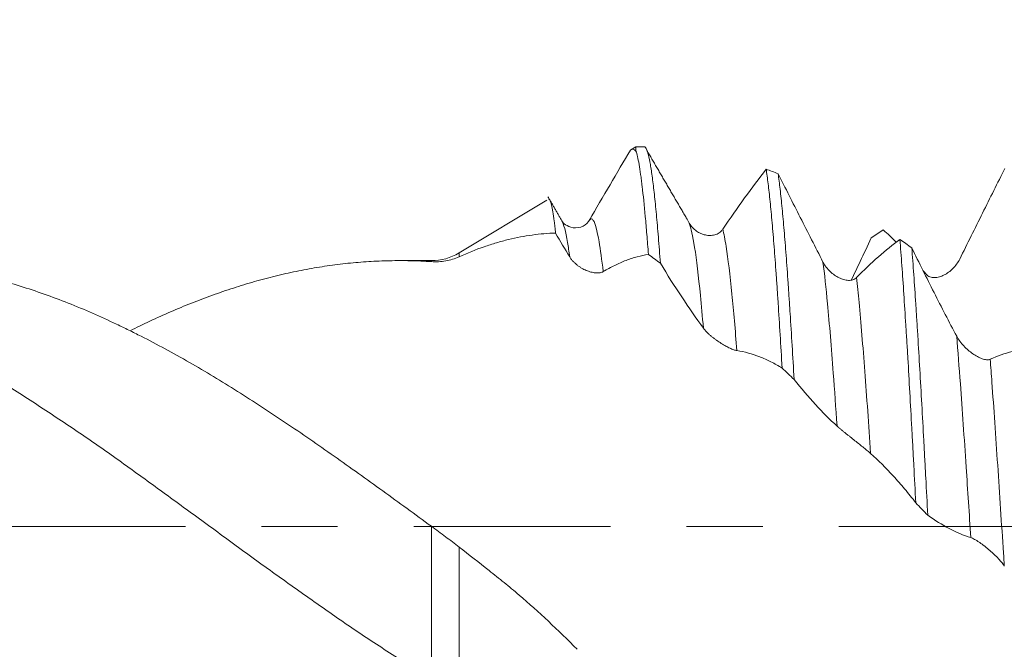
# Model space of a CAD drawing. Units: millimetres. Extents: x -21 to 63, y -82 to 29.
# Drawn here: x 31 to 37, y -1 to 3 of the extents above; entities that cross this region are included whole.
import ezdxf

# ---------------------------------------------------------------- set-up
doc = ezdxf.new("R2010")
doc.units = ezdxf.units.MM
doc.linetypes.add('CENTER', pattern=[47.5, 22, -8.5, 8.5, -8.5])
for name, color, linetype in [('1', 4, 'Continuous'), ('2', 7, 'Continuous'), ('SK2', 7, 'Continuous'), ('SK4', 2, 'CENTER')]:
    doc.layers.add(name, color=color, linetype=linetype)
doc.styles.add('iso_b_vert', font='simplex.shx')
doc.dimstyles.get("Standard").update_dxf_attribs({"dimtxt": 0.18, "dimasz": 0.18, "dimexe": 0.18, "dimexo": 0.0625, "dimgap": 0.09, "dimtad": 1, "dimzin": 0, "dimdsep": 52, "dimtxsty": 'Standard', "dimcen": 0.09, "dimadec": 0, "dimazin": 0, "dimtfac": 1, "dimtdec": 4, "dimtofl": 0, "dimtmove": 0, "dimatfit": 3, "dimfxl": 1, "dimtolj": 1, "dimtzin": 0, "dimarcsym": 0})

# ---------------------------------------------------------------- blocks, each defined once
blk = doc.blocks.new('_U1')
at = {"layer": 'SK2', "lineweight": 13}
for p, q in [((40.06, 1.5875), (40.06, 13.143948)), ((42, 3.709342), (42, 13.143948)), ((49.5, 11.143948), (32.56, 11.143948))]:
    blk.add_line(p, q, dxfattribs=at)
at = {"layer": 'SK2', "lineweight": 18}
for points in [[(40.06, 11.143948), (36.560002, 10.683164), (36.559998, 11.604732)], [(42, 11.143948), (45.499998, 11.604732), (45.500002, 10.683164)]]:
    blk.add_solid(points, dxfattribs=at)
at = {"layer": 'SK2', "lineweight": 18, "attachment_point": 7, "line_spacing_factor": 1.084337, "style": 'iso_b_vert'}
for s, insert, char_height in [('\\W0.6756;1.94', (37.885544, 19.029063), 3), ("\\W0.6474;'C'", (37.912044, 11.926582), 3.5)]:
    blk.add_mtext(s, dxfattribs=dict(at, insert=insert, char_height=char_height))
blk = doc.blocks.new('_U4')
at = {"layer": '2', "lineweight": 13}
for p, q in [((24.15, -1.5875), (24.15, -22.621842)), ((42, -3.709342), (42, -22.621842)), ((42, -20.621842), (24.15, -20.621842))]:
    blk.add_line(p, q, dxfattribs=at)
at = {"layer": '2', "lineweight": 18}
for points in [[(24.15, -20.621842), (27.649998, -20.161058), (27.650002, -21.082626)], [(42, -20.621842), (38.500002, -21.082626), (38.499998, -20.161058)]]:
    blk.add_solid(points, dxfattribs=at)
at = {"layer": '2', "lineweight": 18, "insert": (30.088486, -19.736728), "char_height": 3, "attachment_point": 7, "line_spacing_factor": 1.084337, "style": 'iso_b_vert'}
blk.add_mtext('\\W0.6563;17.8', dxfattribs=at)

msp = doc.modelspace()

# ---------------------------------------------------------------- linework, layer by layer
at = {"layer": '1', "lineweight": 18}
for p, q in [((34.8669, 2.1218), (34.8389, 2.1051)), ((34.8669, 2.1218), (34.8669, 2.0973)), ((34.3689, 1.8227), (33.8783, 1.5278)), ((34.6052, 1.7092), (34.6101, 1.7155)), ((33.7238, 1.485), (33.5468, 1.485))]:
    msp.add_line(p, q, dxfattribs=at)
at = {"layer": '1', "lineweight": 13}
for p, q in [((33.8783, 1.5063), (33.8783, 1.5278)), ((33.7238, 1.485), (33.7238, 1.4793)), ((33.7238, -0.8523), (33.7238, 0.0002)), ((33.8783, -0.1156), (33.8783, -0.9748))]:
    msp.add_line(p, q, dxfattribs=at)
at = {"layer": '1', "lineweight": 18}
msp.add_arc((33.7238, 1.785), 0.3, 270, 301, dxfattribs=at)
for points, knots in [([(34.6052, 1.7092), (34.6444, 1.7766), (34.6833, 1.8431), (34.7604, 1.9746), (34.7985, 2.0393), (34.8364, 2.1028)], [0, 0, 0, 0, 0.5, 0.5, 1, 1, 1, 1]), ([(34.8669, 2.0973), (34.8727, 2.0807), (34.8784, 2.0558), (34.8871, 2.0063), (34.89, 1.9877), (34.8943, 1.9568), (34.8958, 1.9459), (34.8987, 1.9232), (34.9002, 1.9114), (34.9075, 1.8501), (34.9133, 1.794), (34.9219, 1.6992), (34.9248, 1.6659), (34.9292, 1.6132), (34.9307, 1.5952), (34.9336, 1.5582), (34.9351, 1.5393), (34.9365, 1.52)], [0, 0, 0, 0, 0.25, 0.25, 0.375, 0.375, 0.4375, 0.4375, 0.5, 0.5, 0.75, 0.75, 0.875, 0.875, 0.9375, 0.9375, 1, 1, 1, 1]), ([(35.0033, 1.4703), (35.0014, 1.4956), (34.9995, 1.5204), (34.9958, 1.5689), (34.9939, 1.5925), (34.9883, 1.6609), (34.9809, 1.7463), (34.9735, 1.8201), (34.9661, 1.8882), (34.9624, 1.9193), (34.9549, 1.9755), (34.9475, 2.0248), (34.9402, 2.0606), (34.9328, 2.0897), (34.9291, 2.1009), (34.9245, 2.1107), (34.9235, 2.1124), (34.9217, 2.1155), (34.9207, 2.1168), (34.9179, 2.12), (34.9161, 2.1213), (34.9142, 2.1217)], [0, 0, 0, 0, 0.0625, 0.0625, 0.125, 0.125, 0.25, 0.375, 0.375, 0.5, 0.5, 0.625, 0.75, 0.75, 0.875, 0.875, 0.90625, 0.90625, 0.9375, 0.9375, 1, 1, 1, 1]), ([(35.3521, 1.6606), (35.3932, 1.7211), (35.4338, 1.7792), (35.5146, 1.8911), (35.5546, 1.9447), (35.5942, 1.9958)], [0, 0, 0, 0, 0.5, 0.5, 1, 1, 1, 1]), ([(35.5942, 1.9958), (35.5979, 1.972), (35.6016, 1.945), (35.6091, 1.8847), (35.6128, 1.8512), (35.6203, 1.7777), (35.6241, 1.7382), (35.6315, 1.654), (35.6352, 1.6092), (35.6427, 1.5145), (35.6464, 1.4646), (35.651, 1.3988), (35.652, 1.3855), (35.6539, 1.3585), (35.6548, 1.3448), (35.6576, 1.3035), (35.6595, 1.2754), (35.665, 1.19), (35.6687, 1.1314), (35.6761, 1.0106), (35.6798, 0.9486), (35.6835, 0.8848)], [0, 0, 0, 0, 0.125, 0.125, 0.25, 0.25, 0.375, 0.375, 0.5, 0.5, 0.625, 0.625, 0.65625, 0.65625, 0.6875, 0.6875, 0.75, 0.75, 0.875, 0.875, 1, 1, 1, 1]), ([(36.9284, 2.0006), (36.9077, 1.9596), (36.8869, 1.9183), (36.8452, 1.8349), (36.8242, 1.7928), (36.761, 1.6658), (36.7186, 1.5801), (36.6758, 1.4937)], [0, 0, 0, 0, 0.25, 0.25, 0.5, 0.5, 1, 1, 1, 1]), ([(35.7503, 0.8208), (35.7466, 0.8857), (35.7429, 0.9489), (35.7355, 1.0719), (35.7318, 1.1317), (35.7262, 1.2188), (35.7234, 1.2617), (35.7206, 1.3036), (35.7187, 1.3313), (35.7178, 1.3451), (35.7131, 1.4131), (35.7094, 1.4648), (35.702, 1.563), (35.6945, 1.6559), (35.6871, 1.7384), (35.6815, 1.7962), (35.6796, 1.8149), (35.6758, 1.8505), (35.674, 1.8675), (35.6684, 1.9161), (35.6647, 1.9451), (35.661, 1.971)], [0, 0, 0, 0, 0.125, 0.125, 0.25, 0.25, 0.3125, 0.34375, 0.34375, 0.375, 0.375, 0.5, 0.5, 0.625, 0.75, 0.75, 0.8125, 0.8125, 0.875, 0.875, 1, 1, 1, 1]), ([(35.661, 1.971), (35.6815, 1.9306), (35.702, 1.89), (35.7434, 1.8083), (35.7642, 1.7672), (35.8269, 1.6435), (35.8691, 1.5604), (35.9118, 1.4771)], [0, 0, 0, 0, 0.25, 0.25, 0.5, 0.5, 1, 1, 1, 1]), ([(34.4177, 1.6393), (34.4164, 1.6514), (34.4152, 1.6631), (34.4127, 1.6854), (34.4114, 1.6959), (34.4077, 1.7258), (34.4052, 1.7432), (34.3978, 1.7883), (34.3928, 1.8089), (34.3865, 1.8224), (34.3853, 1.8245), (34.3827, 1.8274), (34.3815, 1.8282), (34.3793, 1.8285), (34.3783, 1.8283), (34.3774, 1.8277)], [0, 0, 0, 0, 0.093029, 0.093029, 0.186057, 0.186057, 0.372114, 0.372114, 0.744228, 0.744228, 0.837257, 0.837257, 0.930285, 0.930285, 1, 1, 1, 1]), ([(34.6097, 1.7152), (34.5992, 1.6982), (34.5745, 1.673), (34.5134, 1.6632), (34.4696, 1.6863), (34.4561, 1.6999), (34.4529, 1.7081)], [0, 0, 0, 0, 0.244314, 0.499828, 0.751781, 1, 1, 1, 1]), ([(35.1649, 1.6944), (35.1701, 1.6851), (35.1762, 1.677), (35.1896, 1.6625), (35.1971, 1.656), (35.2125, 1.6451), (35.2205, 1.6405), (35.2373, 1.633), (35.246, 1.6302), (35.2634, 1.6264), (35.2722, 1.6254), (35.2898, 1.6256), (35.2987, 1.6267), (35.3115, 1.6303), (35.3157, 1.6319), (35.3239, 1.6356), (35.3279, 1.6378), (35.3356, 1.643), (35.3392, 1.6459), (35.346, 1.6526), (35.3492, 1.6564), (35.3521, 1.6606)], [0, 0, 0, 0, 0.125, 0.125, 0.25, 0.25, 0.375, 0.375, 0.5, 0.5, 0.625, 0.625, 0.75, 0.75, 0.8125, 0.8125, 0.875, 0.875, 0.9375, 0.9375, 1, 1, 1, 1]), ([(34.4177, 1.6393), (34.3745, 1.6379), (34.3311, 1.6342), (34.2654, 1.6252), (34.2434, 1.6215), (34.1992, 1.613), (34.1769, 1.6082), (34.1322, 1.5973), (34.1097, 1.5912), (34.0644, 1.5778), (34.0417, 1.5705), (33.9729, 1.5466), (33.9261, 1.5278), (33.8783, 1.5063)], [0, 0, 0, 0, 0.25, 0.25, 0.375, 0.375, 0.5, 0.5, 0.625, 0.625, 0.75, 0.75, 1, 1, 1, 1]), ([(36.1815, 1.6119), (36.1608, 1.5678), (36.14, 1.5237), (36.1028, 1.445), (36.0863, 1.4105), (36.0698, 1.376)], [0, 0, 0, 0, 0.560047, 0.560047, 1, 1, 1, 1]), ([(36.099, 1.3898), (36.1401, 1.4319), (36.1808, 1.4708), (36.2617, 1.542), (36.3016, 1.5743), (36.3413, 1.6031)], [0, 0, 0, 0, 0.5, 0.5, 1, 1, 1, 1]), ([(36.3413, 1.6031), (36.345, 1.5569), (36.3487, 1.5083), (36.3561, 1.4065), (36.3635, 1.3003), (36.3709, 1.1848), (36.3756, 1.1097), (36.3765, 1.0946), (36.3784, 1.0641), (36.3812, 1.0182), (36.384, 0.9715), (36.3896, 0.8772), (36.3969, 0.7488), (36.4043, 0.6153), (36.4099, 0.5132), (36.4118, 0.4788), (36.4155, 0.4095), (36.4174, 0.3748), (36.423, 0.2705), (36.4267, 0.2008), (36.4304, 0.131)], [0, 0, 0, 0, 0.125, 0.125, 0.25, 0.375, 0.375, 0.40625, 0.40625, 0.4375, 0.5, 0.5, 0.625, 0.75, 0.75, 0.8125, 0.8125, 0.875, 0.875, 1, 1, 1, 1]), ([(36.4971, 0.0617), (36.4934, 0.1316), (36.4897, 0.2014), (36.4842, 0.3058), (36.4814, 0.358), (36.4786, 0.4101), (36.4767, 0.4448), (36.4758, 0.4621), (36.4711, 0.5483), (36.4637, 0.6836), (36.4563, 0.8136), (36.449, 0.9411), (36.4453, 1.0036), (36.4396, 1.0953), (36.4378, 1.1256), (36.434, 1.1849), (36.4322, 1.2139), (36.4266, 1.2994), (36.4229, 1.354), (36.4155, 1.4588), (36.4118, 1.5089), (36.408, 1.5567)], [0, 0, 0, 0, 0.125, 0.125, 0.1875, 0.21875, 0.21875, 0.25, 0.25, 0.375, 0.5, 0.5, 0.625, 0.625, 0.6875, 0.6875, 0.75, 0.75, 0.875, 0.875, 1, 1, 1, 1]), ([(36.408, 1.5567), (36.4285, 1.5146), (36.4491, 1.4728), (36.4904, 1.3894), (36.5112, 1.3479), (36.5739, 1.2241), (36.6161, 1.1426), (36.6587, 1.0626)], [0, 0, 0, 0, 0.25, 0.25, 0.5, 0.5, 1, 1, 1, 1]), ([(33.8783, 1.5063), (33.8548, 1.4957), (33.8299, 1.4882), (33.7781, 1.4791), (33.7511, 1.4775), (33.7238, 1.4793)], [0, 0, 0, 0, 0.5, 0.5, 1, 1, 1, 1]), ([(34.6839, 1.4234), (34.6789, 1.4204), (34.673, 1.4185), (34.66, 1.4162), (34.6528, 1.4159), (34.6378, 1.4168), (34.6299, 1.418), (34.6135, 1.4217), (34.6048, 1.4244), (34.5874, 1.431), (34.5786, 1.435), (34.5653, 1.4422), (34.5609, 1.4448), (34.5519, 1.4505), (34.5474, 1.4535), (34.5386, 1.46), (34.5343, 1.4634), (34.5259, 1.4708), (34.5217, 1.4748), (34.5138, 1.483), (34.51, 1.4873), (34.503, 1.4963), (34.4997, 1.501), (34.4968, 1.5058)], [0, 0, 0, 0, 0.125, 0.125, 0.25, 0.25, 0.375, 0.375, 0.5, 0.5, 0.625, 0.625, 0.6875, 0.6875, 0.75, 0.75, 0.8125, 0.8125, 0.875, 0.875, 0.9375, 0.9375, 1, 1, 1, 1]), ([(34.9365, 1.52), (34.9159, 1.5167), (34.8952, 1.5122), (34.8535, 1.5009), (34.8326, 1.4941), (34.7905, 1.478), (34.7693, 1.4687), (34.7267, 1.4478), (34.7054, 1.4362), (34.6839, 1.4234)], [0, 0, 0, 0, 0.25, 0.25, 0.5, 0.5, 0.75, 0.75, 1, 1, 1, 1]), ([(36.6758, 1.4937), (36.6707, 1.4835), (36.6649, 1.4741), (36.652, 1.4564), (36.6448, 1.4482), (36.6299, 1.4333), (36.622, 1.4265), (36.6056, 1.4145), (36.597, 1.4092), (36.5796, 1.4004), (36.5708, 1.3969), (36.5575, 1.3932), (36.553, 1.3922), (36.544, 1.3908), (36.5395, 1.3904), (36.5307, 1.3903), (36.5263, 1.3906), (36.5178, 1.3919), (36.5136, 1.393), (36.5057, 1.396), (36.5019, 1.3979), (36.4948, 1.4027), (36.4915, 1.4057), (36.4886, 1.4091)], [0, 0, 0, 0, 0.125, 0.125, 0.25, 0.25, 0.375, 0.375, 0.5, 0.5, 0.625, 0.625, 0.6875, 0.6875, 0.75, 0.75, 0.8125, 0.8125, 0.875, 0.875, 0.9375, 0.9375, 1, 1, 1, 1]), ([(26.266, 1.485), (26.3228, 1.485), (26.3795, 1.4833), (26.4808, 1.4772), (26.5255, 1.4734), (26.6149, 1.4636), (26.6597, 1.4577), (26.794, 1.4368), (26.8837, 1.4186), (27.0184, 1.3853), (27.0633, 1.3731), (27.1532, 1.3465), (27.1983, 1.3323), (27.2888, 1.3017), (27.3343, 1.2854), (27.4249, 1.2511), (27.47, 1.2331), (27.5602, 1.1953), (27.6051, 1.1756), (27.6947, 1.1343), (27.7394, 1.1128), (27.8737, 1.0462), (27.9633, 0.9989), (28.0979, 0.9236), (28.1427, 0.8978), (28.2325, 0.8446), (28.2774, 0.8173), (28.3675, 0.7613), (28.4127, 0.7327), (28.4807, 0.6891), (28.5035, 0.6744), (28.5488, 0.6448), (28.5714, 0.6299), (28.6845, 0.5551), (28.7744, 0.4937), (28.9088, 0.3995), (28.9535, 0.3678), (29.0429, 0.304), (29.0876, 0.272), (29.2221, 0.1754), (29.3118, 0.1104), (29.4467, 0.0119), (29.4916, -0.0211), (29.5593, -0.0706), (29.5819, -0.0871), (29.6272, -0.1201), (29.65, -0.1366), (29.7181, -0.1859), (29.7633, -0.2185), (29.8536, -0.2833), (29.8986, -0.3155), (29.9884, -0.3793), (30.0332, -0.4109), (30.1002, -0.458), (30.1225, -0.4736), (30.1672, -0.5045), (30.1897, -0.5198), (30.3017, -0.5958), (30.3913, -0.655), (30.526, -0.741), (30.571, -0.7693), (30.6609, -0.8249), (30.7059, -0.8522), (30.7963, -0.9056), (30.8418, -0.9316), (30.9324, -0.9821), (30.9776, -1.0065), (31.0677, -1.0538), (31.1127, -1.0766), (31.2024, -1.1207), (31.2471, -1.142), (31.3366, -1.1828), (31.3813, -1.2023), (31.4709, -1.2394), (31.5157, -1.2571), (31.6503, -1.3074), (31.7401, -1.3373), (31.8751, -1.3766), (31.9202, -1.3887), (31.9882, -1.4053), (32.0109, -1.4105), (32.0563, -1.4205), (32.0789, -1.4252), (32.192, -1.4475), (32.2821, -1.461), (32.4165, -1.4748), (32.4611, -1.4784), (32.5506, -1.4833), (32.5953, -1.4846), (32.7297, -1.4855), (32.8194, -1.4818), (32.9543, -1.4698), (32.9993, -1.4646), (33.0895, -1.4522), (33.1347, -1.4449), (33.2709, -1.4197), (33.3616, -1.3987), (33.4974, -1.3611), (33.5426, -1.3475), (33.6331, -1.3183), (33.6784, -1.3027), (33.7238, -1.2861)], [0, 0, 0, 0, 0.022748, 0.022748, 0.040846, 0.040846, 0.058943, 0.058943, 0.095137, 0.095137, 0.113235, 0.113235, 0.131332, 0.131332, 0.149429, 0.149429, 0.167526, 0.167526, 0.185624, 0.185624, 0.203721, 0.203721, 0.239915, 0.239915, 0.258013, 0.258013, 0.27611, 0.27611, 0.294207, 0.294207, 0.303256, 0.303256, 0.312304, 0.312304, 0.348499, 0.348499, 0.366596, 0.366596, 0.384693, 0.384693, 0.420888, 0.420888, 0.438985, 0.438985, 0.448034, 0.448034, 0.457082, 0.457082, 0.47518, 0.47518, 0.493277, 0.493277, 0.511374, 0.511374, 0.520423, 0.520423, 0.529471, 0.529471, 0.565666, 0.565666, 0.583763, 0.583763, 0.60186, 0.60186, 0.619958, 0.619958, 0.638055, 0.638055, 0.656152, 0.656152, 0.674249, 0.674249, 0.692347, 0.692347, 0.710444, 0.710444, 0.746638, 0.746638, 0.764736, 0.764736, 0.773784, 0.773784, 0.782833, 0.782833, 0.819027, 0.819027, 0.837125, 0.837125, 0.855222, 0.855222, 0.891416, 0.891416, 0.909514, 0.909514, 0.927611, 0.927611, 0.963805, 0.963805, 0.981903, 0.981903, 1, 1, 1, 1]), ([(33.7238, -0.8523), (33.6847, -0.8286), (33.6457, -0.8046), (33.5679, -0.7558), (33.529, -0.7312), (33.4512, -0.6813), (33.4123, -0.6561), (33.3348, -0.6048), (33.2961, -0.5787), (33.219, -0.5259), (33.1805, -0.4991), (33.1035, -0.4451), (33.0648, -0.4181), (32.9873, -0.3636), (32.9486, -0.3361), (32.8711, -0.2807), (32.8322, -0.2529), (32.7544, -0.1969), (32.7154, -0.1686), (32.6374, -0.1117), (32.5984, -0.083), (32.5202, -0.0254), (32.4813, 0.0035), (32.4032, 0.0604), (32.3641, 0.0885), (32.2474, 0.1733), (32.1702, 0.2298), (32.0546, 0.3136), (32.0161, 0.3414), (31.9389, 0.3964), (31.9004, 0.4237), (31.823, 0.4776), (31.7841, 0.5042), (31.7063, 0.5567), (31.6673, 0.5828), (31.5895, 0.6345), (31.5506, 0.6602), (31.4727, 0.7111), (31.4336, 0.7363), (31.3556, 0.7859), (31.3167, 0.8102), (31.2388, 0.8574), (31.1998, 0.8804), (31.083, 0.9478), (31.0055, 0.9907), (30.8896, 1.0518), (30.851, 1.0717), (30.7739, 1.1103), (30.7354, 1.129), (30.6579, 1.1648), (30.619, 1.182), (30.5413, 1.2153), (30.5024, 1.2314), (30.4246, 1.2622), (30.3857, 1.277), (30.3078, 1.3054), (30.2688, 1.319), (30.1909, 1.3446), (30.1521, 1.3566), (30.0937, 1.3733), (30.0742, 1.3787), (30.0353, 1.389), (30.0159, 1.3939), (29.9575, 1.4082), (29.9185, 1.4169), (29.8408, 1.4327), (29.802, 1.4399), (29.6859, 1.4591), (29.6089, 1.4689), (29.4932, 1.4786), (29.4546, 1.481), (29.3771, 1.4842), (29.3381, 1.485), (29.2602, 1.485), (29.2018, 1.4837), (29.1432, 1.4806), (29.1042, 1.4781), (29.0847, 1.4766), (29.0262, 1.4716), (28.9873, 1.4674), (28.9092, 1.4576), (28.87, 1.4519), (28.7531, 1.4326), (28.6757, 1.4165), (28.5599, 1.3876), (28.5214, 1.3772), (28.4444, 1.3548), (28.4059, 1.3429), (28.3288, 1.3176), (28.29, 1.3043), (28.2121, 1.2765), (28.1731, 1.2618), (28.0952, 1.231), (28.0562, 1.2148), (27.9782, 1.181), (27.9391, 1.1632), (27.8627, 1.1272), (27.8254, 1.109), (27.7882, 1.0902)], [0, 0, 0, 0, 0.019623, 0.019623, 0.039246, 0.039246, 0.05887, 0.05887, 0.078493, 0.078493, 0.098116, 0.098116, 0.117739, 0.117739, 0.137363, 0.137363, 0.156986, 0.156986, 0.176609, 0.176609, 0.196232, 0.196232, 0.215856, 0.215856, 0.235479, 0.235479, 0.274725, 0.274725, 0.294349, 0.294349, 0.313972, 0.313972, 0.333595, 0.333595, 0.353218, 0.353218, 0.372841, 0.372841, 0.392465, 0.392465, 0.412088, 0.412088, 0.431711, 0.431711, 0.470958, 0.470958, 0.490581, 0.490581, 0.510204, 0.510204, 0.529827, 0.529827, 0.549451, 0.549451, 0.569074, 0.569074, 0.588697, 0.588697, 0.60832, 0.60832, 0.618132, 0.618132, 0.627943, 0.627943, 0.647567, 0.647567, 0.66719, 0.66719, 0.706436, 0.706436, 0.72606, 0.72606, 0.745683, 0.745683, 0.765306, 0.775118, 0.775118, 0.784929, 0.784929, 0.804553, 0.804553, 0.824176, 0.824176, 0.863422, 0.863422, 0.883046, 0.883046, 0.902669, 0.902669, 0.922292, 0.922292, 0.941915, 0.941915, 0.961538, 0.961538, 0.981162, 0.981162, 1, 1, 1, 1]), ([(30.5279, 1.485), (30.5572, 1.485), (30.5866, 1.4846), (30.6609, 1.4822), (30.7059, 1.4797), (30.7963, 1.4724), (30.8418, 1.4677), (30.9324, 1.4561), (30.9776, 1.4493), (31.0677, 1.4335), (31.1127, 1.4245), (31.2024, 1.4046), (31.2471, 1.3936), (31.3366, 1.3695), (31.3813, 1.3565), (31.4709, 1.3287), (31.5157, 1.3138), (31.6503, 1.2662), (31.7401, 1.2307), (31.8751, 1.1715), (31.9202, 1.1509), (31.9882, 1.1186), (32.0109, 1.1077), (32.0563, 1.0854), (32.0789, 1.0741), (32.192, 1.0166), (32.2821, 0.9678), (32.4165, 0.8904), (32.4611, 0.8639), (32.5506, 0.8098), (32.5953, 0.7822), (32.7297, 0.6979), (32.8194, 0.6396), (32.9543, 0.5489), (32.9993, 0.5182), (33.0895, 0.4558), (33.1347, 0.4241), (33.2709, 0.3282), (33.3616, 0.2636), (33.4974, 0.1655), (33.5426, 0.1326), (33.6331, 0.0665), (33.6784, 0.0333), (33.7238, 0.0002)], [0, 0, 0, 0, 0.027607, 0.027607, 0.069885, 0.069885, 0.112163, 0.112163, 0.154441, 0.154441, 0.196719, 0.196719, 0.238997, 0.238997, 0.281275, 0.281275, 0.323553, 0.323553, 0.408109, 0.408109, 0.450387, 0.450387, 0.471526, 0.471526, 0.492665, 0.492665, 0.577221, 0.577221, 0.619499, 0.619499, 0.661777, 0.661777, 0.746332, 0.746332, 0.78861, 0.78861, 0.830888, 0.830888, 0.915444, 0.915444, 0.957722, 0.957722, 1, 1, 1, 1]), ([(33.7238, 1.4793), (33.6847, 1.4818), (33.6457, 1.4835), (33.5679, 1.4852), (33.529, 1.4852), (33.4512, 1.4836), (33.4123, 1.482), (33.3348, 1.4772), (33.2961, 1.474), (33.219, 1.4659), (33.1805, 1.461), (33.1035, 1.4497), (33.0648, 1.4433), (32.9873, 1.429), (32.9486, 1.421), (32.8711, 1.4035), (32.8322, 1.3939), (32.7544, 1.3734), (32.7154, 1.3623), (32.6374, 1.3385), (32.5984, 1.3258), (32.5202, 1.2988), (32.4813, 1.2845), (32.4032, 1.255), (32.3641, 1.2397), (32.2474, 1.1916), (32.1702, 1.1566), (32.0756, 1.1107), (32.0581, 1.102), (32.0405, 1.0933)], [0, 0, 0, 0, 0.06918, 0.06918, 0.13836, 0.13836, 0.207541, 0.207541, 0.276721, 0.276721, 0.345901, 0.345901, 0.415081, 0.415081, 0.484262, 0.484262, 0.553442, 0.553442, 0.622622, 0.622622, 0.691802, 0.691802, 0.760982, 0.760982, 0.830163, 0.830163, 0.968523, 0.968523, 1, 1, 1, 1]), ([(35.2437, 1.1075), (35.203, 1.1631), (35.1626, 1.2214), (35.0824, 1.3427), (35.0426, 1.4055), (35.0033, 1.4703)], [0, 0, 0, 0, 0.5, 0.5, 1, 1, 1, 1]), ([(35.9118, 1.4771), (35.917, 1.4669), (35.9231, 1.4575), (35.9365, 1.4399), (35.944, 1.4317), (35.9594, 1.417), (35.9675, 1.4105), (35.9842, 1.3987), (35.9929, 1.3935), (36.0103, 1.385), (36.0191, 1.3815), (36.0367, 1.3766), (36.0456, 1.375), (36.0584, 1.3745), (36.0626, 1.3747), (36.0708, 1.3756), (36.0748, 1.3764), (36.0825, 1.3788), (36.0861, 1.3804), (36.0929, 1.3844), (36.0961, 1.3869), (36.099, 1.3898)], [0, 0, 0, 0, 0.125, 0.125, 0.25, 0.25, 0.375, 0.375, 0.5, 0.5, 0.625, 0.625, 0.75, 0.75, 0.8125, 0.8125, 0.875, 0.875, 0.9375, 0.9375, 1, 1, 1, 1]), ([(35.4308, 0.9822), (35.4258, 0.983), (35.4199, 0.9847), (35.407, 0.9893), (35.3998, 0.9923), (35.3848, 0.9993), (35.3769, 1.0033), (35.3605, 1.0122), (35.3519, 1.0173), (35.3345, 1.0281), (35.3257, 1.0339), (35.3124, 1.0434), (35.3079, 1.0466), (35.299, 1.0535), (35.2945, 1.057), (35.2857, 1.0642), (35.2813, 1.0679), (35.2728, 1.0755), (35.2686, 1.0795), (35.2607, 1.0874), (35.2569, 1.0914), (35.2499, 1.0995), (35.2466, 1.1035), (35.2437, 1.1075)], [0, 0, 0, 0, 0.125, 0.125, 0.25, 0.25, 0.375, 0.375, 0.5, 0.5, 0.625, 0.625, 0.6875, 0.6875, 0.75, 0.75, 0.8125, 0.8125, 0.875, 0.875, 0.9375, 0.9375, 1, 1, 1, 1]), ([(36.6587, 1.0626), (36.6639, 1.0528), (36.67, 1.0434), (36.6834, 1.0252), (36.6909, 1.0164), (36.7063, 0.9999), (36.7144, 0.9922), (36.7311, 0.9777), (36.7398, 0.9709), (36.7572, 0.9588), (36.766, 0.9534), (36.7836, 0.9439), (36.7925, 0.9399), (36.8053, 0.9355), (36.8095, 0.9342), (36.8177, 0.9323), (36.8217, 0.9316), (36.8293, 0.9309), (36.833, 0.931), (36.8398, 0.9318), (36.843, 0.9326), (36.8458, 0.9338)], [0, 0, 0, 0, 0.125, 0.125, 0.25, 0.25, 0.375, 0.375, 0.5, 0.5, 0.625, 0.625, 0.75, 0.75, 0.8125, 0.8125, 0.875, 0.875, 0.9375, 0.9375, 1, 1, 1, 1]), ([(36.8458, 0.9338), (36.887, 0.952), (36.9277, 0.9663), (37.0085, 0.987), (37.0485, 0.9934), (37.0881, 0.996)], [0, 0, 0, 0, 0.5, 0.5, 1, 1, 1, 1]), ([(35.6835, 0.8848), (35.6628, 0.8974), (35.642, 0.909), (35.6003, 0.9299), (35.5793, 0.9393), (35.5162, 0.9639), (35.4737, 0.9756), (35.4308, 0.9822)], [0, 0, 0, 0, 0.25, 0.25, 0.5, 0.5, 1, 1, 1, 1]), ([(35.9906, 0.56), (35.95, 0.5968), (35.9096, 0.637), (35.8294, 0.7241), (35.7897, 0.7709), (35.7503, 0.8208)], [0, 0, 0, 0, 0.5, 0.5, 1, 1, 1, 1]), ([(36.1779, 0.407), (36.1728, 0.4114), (36.1669, 0.4165), (36.1539, 0.4274), (36.1468, 0.4333), (36.1318, 0.4456), (36.1239, 0.4519), (36.1075, 0.465), (36.0988, 0.4719), (36.0815, 0.4856), (36.0727, 0.4926), (36.0594, 0.5032), (36.0549, 0.5067), (36.0459, 0.5139), (36.0414, 0.5175), (36.0326, 0.5246), (36.0283, 0.5281), (36.0198, 0.535), (36.0156, 0.5385), (36.0077, 0.5452), (36.0039, 0.5484), (35.9968, 0.5545), (35.9935, 0.5574), (35.9906, 0.56)], [0, 0, 0, 0, 0.125, 0.125, 0.25, 0.25, 0.375, 0.375, 0.5, 0.5, 0.625, 0.625, 0.6875, 0.6875, 0.75, 0.75, 0.8125, 0.8125, 0.875, 0.875, 0.9375, 0.9375, 1, 1, 1, 1]), ([(36.4304, 0.131), (36.4097, 0.1579), (36.3889, 0.1838), (36.3472, 0.2338), (36.3262, 0.2578), (36.2631, 0.327), (36.2206, 0.3692), (36.1779, 0.407)], [0, 0, 0, 0, 0.25, 0.25, 0.5, 0.5, 1, 1, 1, 1]), ([(36.7376, -0.0629), (36.6969, -0.05), (36.6566, -0.0328), (36.5763, 0.0091), (36.5366, 0.0336), (36.4971, 0.0617)], [0, 0, 0, 0, 0.5, 0.5, 1, 1, 1, 1]), ([(33.7238, 0.0002), (33.7506, -0.0194), (33.777, -0.0388), (33.8158, -0.0678), (33.8286, -0.0774), (33.8538, -0.0967), (33.8662, -0.1062), (33.8783, -0.1156)], [0, 0, 0, 0, 0.5, 0.5, 0.75, 0.75, 1, 1, 1, 1]), ([(36.9249, -0.2217), (36.9198, -0.2141), (36.9139, -0.2064), (36.9009, -0.1908), (36.8937, -0.1828), (36.8787, -0.1671), (36.8708, -0.1593), (36.8544, -0.144), (36.8458, -0.1363), (36.8284, -0.1216), (36.8196, -0.1145), (36.8063, -0.1044), (36.8018, -0.101), (36.7929, -0.0946), (36.7884, -0.0914), (36.7796, -0.0855), (36.7753, -0.0827), (36.7668, -0.0774), (36.7626, -0.0749), (36.7546, -0.0704), (36.7509, -0.0685), (36.7438, -0.0652), (36.7405, -0.0638), (36.7376, -0.0629)], [0, 0, 0, 0, 0.125, 0.125, 0.25, 0.25, 0.375, 0.375, 0.5, 0.5, 0.625, 0.625, 0.6875, 0.6875, 0.75, 0.75, 0.8125, 0.8125, 0.875, 0.875, 0.9375, 0.9375, 1, 1, 1, 1]), ([(33.8783, -0.1156), (33.9341, -0.1589), (33.9901, -0.2028), (34.0743, -0.2693), (34.1025, -0.2914), (34.1584, -0.3369), (34.1861, -0.3601), (34.3239, -0.4787), (34.4319, -0.58), (34.5386, -0.6873)], [0, 0, 0, 0, 0.25, 0.25, 0.375, 0.375, 0.5, 0.5, 1, 1, 1, 1])]:
    msp.add_open_spline(points, degree=3, knots=knots, dxfattribs=at)
for points, degree in [([(34.8364, 2.1028), (34.8465, 2.1122), (34.8566, 2.1104), (34.8669, 2.0973)], 3), ([(34.9142, 2.1217), (34.8984, 2.1219), (34.8826, 2.1219), (34.8669, 2.1217)], 3), ([(35.1483, 1.7238), (35.0383, 1.9115), (34.9285, 2.1)], 2), ([(35.661, 1.971), (35.6387, 1.9796), (35.6165, 1.9879), (35.5942, 1.9958)], 3), ([(34.4534, 1.7074), (34.4143, 1.7745), (34.3752, 1.8417)], 2), ([(35.1481, 1.7241), (35.1537, 1.7142), (35.1593, 1.7043), (35.1649, 1.6944)], 3), ([(36.1815, 1.6119), (36.2037, 1.6271), (36.226, 1.642), (36.2482, 1.6566)], 3), ([(36.321, 1.5891), (36.2966, 1.6128), (36.2724, 1.6353), (36.2482, 1.6566)], 3), ([(34.4968, 1.5058), (34.4703, 1.5498), (34.4439, 1.5943), (34.4177, 1.6393)], 3), ([(36.408, 1.5567), (36.3858, 1.5724), (36.3635, 1.5879), (36.3413, 1.6031)], 3), ([(34.9365, 1.52), (34.9588, 1.5037), (34.981, 1.4871), (35.0033, 1.4703)], 3), ([(36.4886, 1.4091), (36.483, 1.4156), (36.4774, 1.4221), (36.4719, 1.4286)], 3), ([(35.6835, 0.8848), (35.7058, 0.8636), (35.728, 0.8422), (35.7503, 0.8208)], 3), ([(36.4304, 0.131), (36.4526, 0.1079), (36.4749, 0.0848), (36.4971, 0.0617)], 3)]:
    msp.add_open_spline(points, degree=degree, dxfattribs=at)
at = {"layer": '1', "lineweight": 13}
for points, knots in [([(34.4528, 1.7083), (34.4634, 1.6903), (34.4781, 1.6335), (34.4928, 1.5358), (34.4968, 1.5058)], [0, 0, 0, 0, 0.723456, 1, 1, 1, 1]), ([(34.6101, 1.7155), (34.6162, 1.7215), (34.6331, 1.7166), (34.6577, 1.6242), (34.6762, 1.4897), (34.6839, 1.4234)], [0, 0, 0, 0, 0.249436, 0.68633, 1, 1, 1, 1]), ([(35.1649, 1.6944), (35.1749, 1.6687), (35.1955, 1.5736), (35.2218, 1.3516), (35.2381, 1.1726), (35.2437, 1.1075)], [0, 0, 0, 0, 0.378426, 0.788215, 1, 1, 1, 1]), ([(35.3521, 1.6606), (35.3583, 1.6358), (35.3753, 1.5474), (35.4016, 1.3276), (35.4216, 1.0982), (35.4308, 0.9822)], [0, 0, 0, 0, 0.238538, 0.648309, 1, 1, 1, 1]), ([(35.9118, 1.4771), (35.9202, 1.4111), (35.9394, 1.2327), (35.9657, 0.9128), (35.9835, 0.6627), (35.9906, 0.56)], [0, 0, 0, 0, 0.320801, 0.730168, 1, 1, 1, 1]), ([(36.099, 1.3898), (36.1037, 1.3471), (36.1192, 1.1955), (36.1455, 0.8775), (36.167, 0.5681), (36.1778, 0.4075), (36.1779, 0.407)], [0, 0, 0, 0, 0.180358, 0.589434, 0.998511, 1, 1, 1, 1]), ([(36.6587, 1.0626), (36.6656, 0.9793), (36.6833, 0.7511), (36.7096, 0.3668), (36.729, 0.0691), (36.7376, -0.0629)], [0, 0, 0, 0, 0.262875, 0.671831, 1, 1, 1, 1]), ([(36.8458, 0.9338), (36.8491, 0.8921), (36.8631, 0.7071), (36.8878, 0.3465), (36.9109, -0.01), (36.9233, -0.1977), (36.9249, -0.2217)], [0, 0, 0, 0, 0.123137, 0.531587, 0.940037, 1, 1, 1, 1])]:
    msp.add_open_spline(points, degree=3, knots=knots, dxfattribs=at)
at = {"layer": 'SK4', "lineweight": 18, "ltscale": 0.05}
msp.add_line((-21, 0), (42.1, 0), dxfattribs=at)

# ---------------------------------------------------------------- dimensions: what is measured, and where the dimension line sits
at = {"layer": '2', "lineweight": 18}
dim = msp.add_linear_dim(base=(24.15, -20.621842), p1=(42, -2.121842), p2=(24.15, 0), dimstyle='Standard', override={"dimtxt": 3, "dimasz": 3.5, "dimexe": 2, "dimexo": 1.5875, "dimgap": 1.5, "dimtad": 1, "dimtih": 1, "dimtoh": 0, "dimdec": 1, "dimlfac": 1, "dimzin": 8, "dimdsep": 46, "dimlunit": 2, "dimpost": '<>', "dimtxsty": 'iso_b_vert', "dimsah": 1, "dimse1": 0, "dimse2": 0, "dimsd1": 0, "dimsd2": 0, "dimclrd": 2, "dimclre": 2, "dimclrt": 2, "dimtol": 0, "dimtm": -0.1, "dimtfac": 1.166667, "dimtdec": 3, "dimtofl": 1, "dimtmove": 0, "dimtzin": 8, "dimlwd": 13, "dimlwe": 13}, dxfattribs=at)
dim.commit()
dim.dimension.update_dxf_attribs({"geometry": '_U4', "text_midpoint": (33.075, -20.621842)})
at = {"layer": 'SK2', "lineweight": 18}
dim = msp.add_linear_dim(base=(40.06, 11.1439), p1=(42, 2.1218), p2=(40.06, 0), dimstyle='Standard', override={"dimtxt": 3, "dimasz": 3.5, "dimexe": 2, "dimexo": 1.5875, "dimgap": 1.5, "dimtad": 1, "dimtih": 1, "dimtoh": 0, "dimdec": 3, "dimlfac": 1, "dimzin": 8, "dimdsep": 46, "dimlunit": 2, "dimpost": '<>', "dimtxsty": 'iso_b_vert', "dimsah": 1, "dimse1": 0, "dimse2": 0, "dimsd1": 0, "dimsd2": 0, "dimclrd": 2, "dimclre": 2, "dimclrt": 2, "dimtol": 0, "dimtm": -0.1, "dimtfac": 1.166667, "dimtdec": 3, "dimtofl": 1, "dimtmove": 0, "dimtzin": 8, "dimlwd": 13, "dimlwe": 13}, dxfattribs=at)
dim.commit()
dim.dimension.update_dxf_attribs({"geometry": '_U1', "text_midpoint": (41.03, 11.1439)})

doc.saveas('drawing.dxf')
